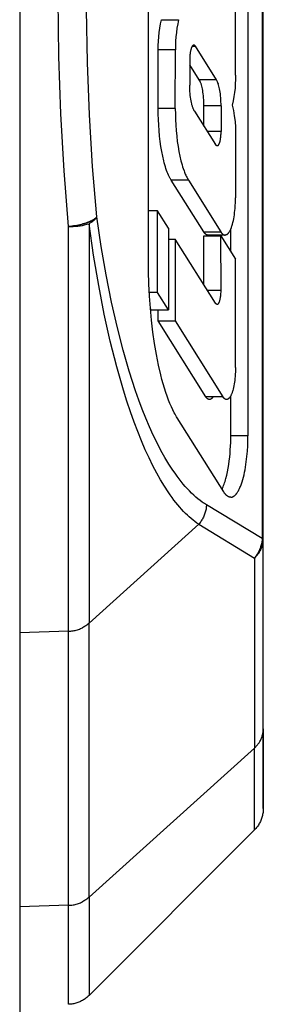
# Model space of a CAD drawing. Units: millimetres. Extents: x -1237 to 1776, y 2525 to 6269.
# Drawn here: x 587 to 591, y 5599 to 5616 of the extents above; entities that cross this region are included whole.
import ezdxf

# ---------------------------------------------------------------- set-up
doc = ezdxf.new("R2010")
doc.units = ezdxf.units.MM
doc.layers.add('Make2D$Visible$Curves$0', color=254, linetype='Continuous', lineweight=0, true_color=0xbebebe)

msp = doc.modelspace()

# ---------------------------------------------------------------- linework, layer by layer
at = {"layer": 'Make2D$Visible$Curves$0', "color": 0, "linetype": 'ByBlock', "lineweight": -2}
msp.add_lwpolyline([(587, 5941.388), (587, 5571.888)], dxfattribs=at)
at = {"layer": 'Make2D$Visible$Curves$0', "color": 9, "linetype": 'ByBlock', "lineweight": -2, "true_color": 0xbababa}
for points in [[(590.981, 5624.742), (590.981, 5607.035)], [(591, 5607.035), (591, 5624.742)], [(587.803, 5612.153), (587.729, 5613.07), (587.677, 5614.001), (587.645, 5614.942), (587.634, 5615.889), (587.645, 5616.835), (587.677, 5617.776), (587.729, 5618.707), (587.803, 5619.624)], [(588.267, 5612.315), (588.197, 5613.142), (588.145, 5613.986), (588.113, 5614.844), (588.099, 5615.708), (588.106, 5616.664), (588.137, 5617.613), (588.191, 5618.548), (588.267, 5619.461)], [(590.748, 5618.875), (590.747, 5608.723)], [(590.544, 5614.638), (590.544, 5616.466)], [(589.114, 5611.613), (589.115, 5616.335)], [(589.274, 5615.055), (589.274, 5615.126), (589.277, 5615.197), (589.283, 5615.268), (589.29, 5615.338), (589.301, 5615.409), (589.313, 5615.479), (589.328, 5615.548)], [(589.328, 5615.548), (589.609, 5615.548)], [(589.609, 5615.548), (589.595, 5615.479), (589.582, 5615.409), (589.572, 5615.338), (589.564, 5615.268), (589.559, 5615.197), (589.556, 5615.126), (589.556, 5615.055)], [(589.557, 5615.12), (589.556, 5615.12)], [(589.884, 5615.111), (589.883, 5615.113), (589.882, 5615.114), (589.881, 5615.116), (589.88, 5615.117), (589.879, 5615.118), (589.878, 5615.119), (589.878, 5615.12), (589.877, 5615.121), (589.876, 5615.122), (589.875, 5615.123), (589.874, 5615.124), (589.873, 5615.124), (589.872, 5615.125), (589.871, 5615.126), (589.871, 5615.126), (589.87, 5615.127), (589.87, 5615.127), (589.869, 5615.127), (589.869, 5615.128), (589.868, 5615.128), (589.868, 5615.128), (589.867, 5615.128), (589.867, 5615.129), (589.866, 5615.129), (589.866, 5615.129), (589.865, 5615.129), (589.865, 5615.13), (589.864, 5615.13), (589.864, 5615.13), (589.863, 5615.13), (589.863, 5615.13), (589.862, 5615.13), (589.862, 5615.131), (589.861, 5615.131), (589.861, 5615.131), (589.86, 5615.131), (589.86, 5615.131), (589.859, 5615.131), (589.859, 5615.131), (589.858, 5615.131), (589.858, 5615.131), (589.857, 5615.131), (589.857, 5615.131), (589.856, 5615.131), (589.856, 5615.131), (589.855, 5615.131), (589.855, 5615.131), (589.854, 5615.131), (589.854, 5615.13), (589.853, 5615.13), (589.852, 5615.13), (589.852, 5615.13), (589.851, 5615.13), (589.851, 5615.13), (589.85, 5615.129), (589.85, 5615.129), (589.849, 5615.129), (589.849, 5615.129), (589.848, 5615.128), (589.848, 5615.128), (589.847, 5615.128), (589.847, 5615.128), (589.846, 5615.127), (589.846, 5615.127), (589.845, 5615.127), (589.845, 5615.126), (589.844, 5615.126), (589.843, 5615.125), (589.843, 5615.125), (589.842, 5615.124), (589.842, 5615.124), (589.841, 5615.124), (589.84, 5615.123), (589.839, 5615.121), (589.838, 5615.12), (589.837, 5615.119), (589.836, 5615.118), (589.835, 5615.117), (589.834, 5615.115), (589.833, 5615.114), (589.832, 5615.112), (589.831, 5615.111), (589.83, 5615.109), (589.829, 5615.107), (589.828, 5615.105), (589.827, 5615.104), (589.825, 5615.1), (589.823, 5615.096), (589.821, 5615.091), (589.819, 5615.087), (589.818, 5615.082), (589.816, 5615.077), (589.814, 5615.072), (589.813, 5615.067), (589.811, 5615.061), (589.808, 5615.05), (589.806, 5615.038), (589.803, 5615.026), (589.801, 5615.013), (589.799, 5615), (589.797, 5614.987), (589.796, 5614.974), (589.795, 5614.961), (589.794, 5614.948), (589.793, 5614.922), (589.792, 5614.898)], [(589.831, 5615.111), (589.884, 5615.111)], [(590.229, 5614.562), (589.884, 5615.111)], [(589.556, 5615.055), (589.274, 5615.055)], [(589.274, 5614.089), (589.274, 5615.055)], [(589.555, 5614.089), (589.556, 5615.055)], [(589.792, 5614.898), (589.792, 5614.473)], [(589.948, 5614.562), (589.792, 5614.809)], [(590.544, 5614.638), (590.543, 5614.568), (590.54, 5614.497), (590.535, 5614.426), (590.527, 5614.356), (590.517, 5614.286), (590.505, 5614.216), (590.49, 5614.147)], [(589.87, 5614.047), (589.868, 5614.051), (589.866, 5614.054), (589.864, 5614.058), (589.861, 5614.062), (589.857, 5614.07), (589.853, 5614.079), (589.85, 5614.088), (589.846, 5614.097), (589.842, 5614.107), (589.839, 5614.118), (589.835, 5614.129), (589.832, 5614.14), (589.828, 5614.152), (589.825, 5614.165), (589.819, 5614.19), (589.814, 5614.218), (589.809, 5614.246), (589.805, 5614.276), (589.801, 5614.307), (589.798, 5614.339), (589.796, 5614.372), (589.794, 5614.405), (589.793, 5614.439), (589.792, 5614.473)], [(589.958, 5614.544), (589.948, 5614.562)], [(589.957, 5614.545), (589.948, 5614.562)], [(590.229, 5614.562), (589.948, 5614.562)], [(590.025, 5614.135), (590.025, 5614.169), (590.024, 5614.202), (590.022, 5614.235), (590.02, 5614.268), (590.017, 5614.299), (590.013, 5614.329), (590.009, 5614.358), (590.005, 5614.386), (590, 5614.412), (589.994, 5614.436), (589.989, 5614.459), (589.983, 5614.48), (589.98, 5614.489), (589.977, 5614.499), (589.974, 5614.507), (589.97, 5614.516), (589.967, 5614.523), (589.964, 5614.531), (589.961, 5614.538), (589.958, 5614.544)], [(590.239, 5614.545), (590.229, 5614.562)], [(590.239, 5614.545), (590.239, 5614.544)], [(590.307, 5614.135), (590.306, 5614.169), (590.305, 5614.202), (590.304, 5614.235), (590.301, 5614.268), (590.299, 5614.299), (590.295, 5614.329), (590.291, 5614.358), (590.286, 5614.386), (590.281, 5614.412), (590.276, 5614.436), (590.27, 5614.459), (590.264, 5614.48), (590.261, 5614.489), (590.258, 5614.499), (590.255, 5614.507), (590.252, 5614.516), (590.249, 5614.523), (590.246, 5614.531), (590.242, 5614.538), (590.239, 5614.544)], [(590.258, 5614.499), (590.258, 5614.498)], [(590.025, 5613.8), (590.025, 5614.135)], [(590.307, 5614.135), (590.025, 5614.135)], [(590.307, 5614.135), (590.307, 5613.711)], [(590.49, 5614.147), (590.508, 5614.058), (590.523, 5613.968), (590.535, 5613.877), (590.544, 5613.787)], [(589.487, 5612.916), (589.481, 5612.925), (589.476, 5612.935), (589.47, 5612.944), (589.465, 5612.955), (589.454, 5612.976), (589.444, 5612.999), (589.433, 5613.023), (589.423, 5613.049), (589.412, 5613.076), (589.402, 5613.105), (589.393, 5613.136), (589.383, 5613.167), (589.374, 5613.201), (589.365, 5613.235), (589.348, 5613.308), (589.333, 5613.385), (589.319, 5613.467), (589.307, 5613.552), (589.297, 5613.639), (589.289, 5613.728), (589.282, 5613.819), (589.278, 5613.909), (589.275, 5613.999), (589.274, 5614.089)], [(589.555, 5614.089), (589.274, 5614.089)], [(589.555, 5614.089), (589.556, 5613.999), (589.559, 5613.909), (589.564, 5613.819), (589.57, 5613.728), (589.578, 5613.639), (589.588, 5613.552), (589.6, 5613.467), (589.614, 5613.385), (589.63, 5613.308), (589.646, 5613.235), (589.655, 5613.201), (589.665, 5613.168), (589.674, 5613.136), (589.684, 5613.105), (589.698, 5613.066), (589.705, 5613.047), (589.712, 5613.029), (589.719, 5613.012), (589.727, 5612.995), (589.734, 5612.979), (589.742, 5612.964)], [(589.87, 5614.047), (590.215, 5613.498)], [(590.307, 5613.711), (590.081, 5613.711)], [(590.251, 5613.48), (590.251, 5613.481), (590.252, 5613.481), (590.253, 5613.482), (590.254, 5613.482), (590.254, 5613.483), (590.255, 5613.483), (590.256, 5613.484), (590.257, 5613.484), (590.257, 5613.485), (590.258, 5613.486), (590.259, 5613.486), (590.26, 5613.487), (590.26, 5613.488), (590.261, 5613.489), (590.262, 5613.49), (590.263, 5613.491), (590.263, 5613.491), (590.264, 5613.492), (590.266, 5613.494), (590.267, 5613.497), (590.268, 5613.499), (590.27, 5613.501), (590.271, 5613.504), (590.273, 5613.506), (590.274, 5613.509), (590.275, 5613.512), (590.277, 5613.515), (590.278, 5613.518), (590.279, 5613.521), (590.282, 5613.528), (590.284, 5613.535), (590.287, 5613.542), (590.289, 5613.55), (590.291, 5613.558), (590.293, 5613.567), (590.295, 5613.575), (590.296, 5613.584), (590.299, 5613.602), (590.302, 5613.621), (590.304, 5613.639), (590.305, 5613.658), (590.306, 5613.676), (590.307, 5613.694), (590.307, 5613.711)], [(590.544, 5613.787), (590.543, 5612.626)], [(590.242, 5613.478), (590.241, 5613.478), (590.239, 5613.478), (590.238, 5613.479), (590.237, 5613.479), (590.236, 5613.479), (590.235, 5613.48), (590.234, 5613.48), (590.233, 5613.481), (590.231, 5613.481), (590.23, 5613.482), (590.229, 5613.482), (590.228, 5613.483), (590.227, 5613.484), (590.226, 5613.484), (590.225, 5613.485), (590.224, 5613.486), (590.223, 5613.487), (590.223, 5613.487), (590.222, 5613.488), (590.221, 5613.489), (590.22, 5613.49), (590.219, 5613.491), (590.219, 5613.492), (590.218, 5613.493), (590.217, 5613.494), (590.217, 5613.495), (590.216, 5613.496), (590.215, 5613.497), (590.215, 5613.498)], [(590.251, 5613.48), (590.242, 5613.478)], [(589.769, 5612.916), (589.487, 5612.916)], [(590.021, 5612.067), (589.487, 5612.916)], [(589.742, 5612.963), (589.742, 5612.964)], [(589.742, 5612.963), (589.769, 5612.916)], [(589.769, 5612.916), (590.302, 5612.067)], [(590.396, 5612.02), (590.397, 5612.021), (590.398, 5612.021), (590.399, 5612.022), (590.4, 5612.023), (590.402, 5612.024), (590.405, 5612.025), (590.407, 5612.027), (590.409, 5612.029), (590.411, 5612.031), (590.413, 5612.033), (590.416, 5612.035), (590.418, 5612.037), (590.42, 5612.039), (590.422, 5612.041), (590.424, 5612.044), (590.427, 5612.046), (590.429, 5612.049), (590.431, 5612.052), (590.433, 5612.055), (590.435, 5612.058), (590.438, 5612.061), (590.44, 5612.064), (590.444, 5612.071), (590.448, 5612.078), (590.452, 5612.086), (590.457, 5612.094), (590.461, 5612.102), (590.465, 5612.111), (590.47, 5612.123), (590.475, 5612.136), (590.479, 5612.149), (590.484, 5612.163), (590.488, 5612.177), (590.493, 5612.191), (590.5, 5612.221), (590.508, 5612.251), (590.514, 5612.283), (590.52, 5612.316), (590.525, 5612.349), (590.529, 5612.383), (590.533, 5612.417), (590.536, 5612.452), (590.539, 5612.487), (590.542, 5612.556), (590.543, 5612.626)], [(589.261, 5612.414), (589.115, 5612.414)], [(589.261, 5611.073), (589.261, 5612.414)], [(589.441, 5612.128), (589.261, 5612.414)], [(587.803, 5612.153), (587.841, 5612.158), (587.879, 5612.163), (587.917, 5612.169), (587.955, 5612.176), (587.992, 5612.184), (588.028, 5612.194), (588.063, 5612.204), (588.08, 5612.209), (588.096, 5612.215), (588.119, 5612.223), (588.14, 5612.231), (588.16, 5612.24), (588.17, 5612.245), (588.179, 5612.249)], [(588.179, 5612.249), (588.162, 5612.241), (588.145, 5612.233), (588.126, 5612.226), (588.106, 5612.218), (588.085, 5612.211), (588.062, 5612.203), (588.039, 5612.197), (588.015, 5612.19), (587.99, 5612.184), (587.965, 5612.178), (587.938, 5612.173), (587.912, 5612.168), (587.885, 5612.164), (587.858, 5612.16), (587.83, 5612.156), (587.803, 5612.153)], [(587.803, 5612.153), (587.841, 5612.154), (587.879, 5612.155), (587.917, 5612.158), (587.954, 5612.162), (587.992, 5612.168), (588.029, 5612.174), (588.066, 5612.182), (588.103, 5612.191), (588.139, 5612.201)], [(588.267, 5612.315), (588.265, 5612.312), (588.263, 5612.308), (588.261, 5612.304), (588.258, 5612.301), (588.256, 5612.297), (588.253, 5612.293), (588.25, 5612.289), (588.247, 5612.286), (588.244, 5612.282), (588.241, 5612.278), (588.237, 5612.274), (588.234, 5612.271), (588.23, 5612.267), (588.226, 5612.263), (588.222, 5612.26), (588.218, 5612.256), (588.21, 5612.249), (588.201, 5612.242), (588.192, 5612.234), (588.182, 5612.227), (588.172, 5612.221), (588.161, 5612.214), (588.151, 5612.207), (588.139, 5612.201)], [(589.188, 5608.229), (589.124, 5608.357), (589.062, 5608.493), (589, 5608.637), (588.938, 5608.789), (588.878, 5608.947), (588.819, 5609.113), (588.761, 5609.287), (588.703, 5609.469), (588.593, 5609.855), (588.487, 5610.271), (588.388, 5610.716), (588.297, 5611.187), (588.214, 5611.683), (588.139, 5612.201)], [(588.139, 5612.201), (588.139, 5605.646)], [(588.267, 5612.316), (588.261, 5612.309), (588.256, 5612.303), (588.249, 5612.297), (588.243, 5612.291), (588.237, 5612.285), (588.23, 5612.28), (588.223, 5612.275), (588.216, 5612.27), (588.209, 5612.265), (588.202, 5612.261), (588.194, 5612.257), (588.186, 5612.253), (588.179, 5612.249)], [(590.067, 5607.588), (590.049, 5607.599), (590.032, 5607.61), (590.014, 5607.622), (589.997, 5607.634), (589.961, 5607.66), (589.926, 5607.688), (589.892, 5607.717), (589.857, 5607.748), (589.822, 5607.781), (589.787, 5607.816), (589.753, 5607.852), (589.719, 5607.89), (589.685, 5607.93), (589.651, 5607.972), (589.617, 5608.015), (589.583, 5608.06), (589.55, 5608.107), (589.516, 5608.156), (589.483, 5608.206), (589.45, 5608.258), (589.385, 5608.367), (589.32, 5608.482), (589.257, 5608.605), (589.194, 5608.734), (589.133, 5608.869), (589.072, 5609.011), (589.013, 5609.16), (588.958, 5609.307), (588.904, 5609.46), (588.799, 5609.783), (588.699, 5610.127), (588.605, 5610.493), (588.509, 5610.916), (588.42, 5611.363), (588.339, 5611.829), (588.267, 5612.315)], [(587.803, 5605.515), (587.803, 5612.153)], [(589.441, 5612.128), (589.441, 5610.787)], [(590.09, 5612.014), (590.089, 5612.014), (590.088, 5612.014), (590.087, 5612.014), (590.086, 5612.014), (590.084, 5612.015), (590.083, 5612.015), (590.082, 5612.015), (590.081, 5612.015), (590.08, 5612.015), (590.078, 5612.016), (590.077, 5612.016), (590.076, 5612.016), (590.075, 5612.017), (590.074, 5612.017), (590.073, 5612.018), (590.071, 5612.018), (590.07, 5612.018), (590.069, 5612.019), (590.068, 5612.019), (590.067, 5612.02), (590.066, 5612.021), (590.065, 5612.021), (590.063, 5612.022), (590.062, 5612.023), (590.061, 5612.023), (590.06, 5612.024), (590.058, 5612.025), (590.056, 5612.027), (590.053, 5612.029), (590.051, 5612.031), (590.049, 5612.032), (590.047, 5612.034), (590.045, 5612.036), (590.043, 5612.039), (590.04, 5612.041), (590.038, 5612.043), (590.036, 5612.045), (590.034, 5612.048), (590.032, 5612.05), (590.03, 5612.053), (590.028, 5612.056), (590.024, 5612.061), (590.021, 5612.067)], [(590.021, 5612.067), (590.302, 5612.067)], [(590.372, 5612.014), (590.09, 5612.014)], [(590.302, 5612.067), (590.306, 5612.061), (590.31, 5612.056), (590.312, 5612.053), (590.314, 5612.05), (590.316, 5612.048), (590.318, 5612.045), (590.32, 5612.043), (590.322, 5612.041), (590.324, 5612.039), (590.326, 5612.036), (590.328, 5612.034), (590.331, 5612.032), (590.333, 5612.031), (590.335, 5612.029), (590.337, 5612.027), (590.339, 5612.025), (590.342, 5612.024), (590.343, 5612.023), (590.344, 5612.023), (590.345, 5612.022), (590.346, 5612.021), (590.347, 5612.021), (590.348, 5612.02), (590.35, 5612.019), (590.351, 5612.019), (590.352, 5612.018), (590.353, 5612.018), (590.354, 5612.018), (590.355, 5612.017), (590.356, 5612.017), (590.358, 5612.016), (590.359, 5612.016), (590.36, 5612.016), (590.361, 5612.015), (590.362, 5612.015), (590.364, 5612.015), (590.365, 5612.015), (590.366, 5612.015), (590.367, 5612.014), (590.368, 5612.014), (590.37, 5612.014), (590.371, 5612.014), (590.372, 5612.014)], [(590.396, 5612.02), (590.395, 5612.019), (590.393, 5612.019), (590.391, 5612.018), (590.39, 5612.017), (590.388, 5612.017), (590.386, 5612.016), (590.384, 5612.016), (590.383, 5612.015), (590.381, 5612.015), (590.379, 5612.015), (590.377, 5612.014), (590.376, 5612.014), (590.374, 5612.014), (590.372, 5612.014)], [(590.466, 5611.743), (590.466, 5612.115)], [(589.441, 5611.946), (589.555, 5611.946)], [(589.555, 5611.946), (589.555, 5610.605)], [(590.215, 5610.897), (589.555, 5611.946)], [(590.025, 5611.199), (590.021, 5612.003)], [(590.021, 5612.003), (590.302, 5612.003)], [(590.306, 5611.11), (590.302, 5612.003)], [(590.302, 5612.003), (590.543, 5611.619)], [(589.587, 5609.014), (589.574, 5609.034), (589.562, 5609.055), (589.55, 5609.076), (589.538, 5609.099), (589.514, 5609.146), (589.49, 5609.197), (589.467, 5609.251), (589.444, 5609.308), (589.421, 5609.369), (589.399, 5609.433), (589.377, 5609.5), (589.356, 5609.571), (589.336, 5609.644), (589.316, 5609.721), (589.279, 5609.882), (589.244, 5610.054), (589.214, 5610.234), (589.187, 5610.422), (589.165, 5610.616), (589.146, 5610.814), (589.132, 5611.014), (589.122, 5611.215), (589.116, 5611.415), (589.114, 5611.613)], [(590.543, 5609.841), (590.543, 5611.619)], [(589.261, 5611.073), (589.129, 5611.073)], [(589.441, 5610.787), (589.261, 5611.073)], [(590.081, 5611.11), (590.306, 5611.11)], [(590.25, 5610.879), (590.251, 5610.88), (590.252, 5610.88), (590.253, 5610.88), (590.253, 5610.881), (590.254, 5610.882), (590.255, 5610.882), (590.256, 5610.883), (590.256, 5610.883), (590.257, 5610.884), (590.258, 5610.885), (590.259, 5610.885), (590.259, 5610.886), (590.26, 5610.887), (590.261, 5610.888), (590.262, 5610.889), (590.262, 5610.889), (590.263, 5610.89), (590.264, 5610.891), (590.265, 5610.893), (590.267, 5610.895), (590.268, 5610.898), (590.27, 5610.9), (590.271, 5610.903), (590.272, 5610.905), (590.274, 5610.908), (590.275, 5610.911), (590.276, 5610.914), (590.278, 5610.917), (590.279, 5610.92), (590.282, 5610.927), (590.284, 5610.934), (590.286, 5610.941), (590.288, 5610.949), (590.291, 5610.957), (590.292, 5610.966), (590.294, 5610.974), (590.296, 5610.983), (590.299, 5611.001), (590.301, 5611.02), (590.303, 5611.038), (590.305, 5611.057), (590.306, 5611.075), (590.306, 5611.093), (590.306, 5611.11)], [(590.241, 5610.877), (590.24, 5610.877), (590.239, 5610.877), (590.238, 5610.878), (590.237, 5610.878), (590.236, 5610.878), (590.234, 5610.879), (590.233, 5610.879), (590.232, 5610.88), (590.231, 5610.88), (590.23, 5610.881), (590.229, 5610.881), (590.228, 5610.882), (590.227, 5610.883), (590.226, 5610.883), (590.225, 5610.884), (590.224, 5610.885), (590.223, 5610.886), (590.222, 5610.886), (590.221, 5610.887), (590.221, 5610.888), (590.22, 5610.889), (590.219, 5610.89), (590.218, 5610.891), (590.218, 5610.892), (590.217, 5610.893), (590.216, 5610.894), (590.216, 5610.895), (590.215, 5610.896), (590.215, 5610.897)], [(590.25, 5610.879), (590.241, 5610.877)], [(589.159, 5610.787), (589.147, 5610.807)], [(589.159, 5610.787), (589.441, 5610.787)], [(589.274, 5610.605), (589.274, 5610.787)], [(590.055, 5609.362), (589.274, 5610.605)], [(589.274, 5610.605), (589.555, 5610.605)], [(589.555, 5610.605), (590.336, 5609.362)], [(590.543, 5609.841), (590.542, 5609.783), (590.539, 5609.723), (590.537, 5609.692), (590.534, 5609.661), (590.531, 5609.631), (590.527, 5609.601), (590.522, 5609.571), (590.517, 5609.542), (590.511, 5609.514), (590.505, 5609.487), (590.498, 5609.462), (590.494, 5609.45), (590.49, 5609.438), (590.487, 5609.427), (590.483, 5609.416), (590.478, 5609.406), (590.474, 5609.396), (590.47, 5609.387), (590.466, 5609.379), (590.461, 5609.37), (590.459, 5609.367), (590.457, 5609.363), (590.455, 5609.359), (590.452, 5609.356), (590.45, 5609.353), (590.448, 5609.349), (590.445, 5609.346), (590.443, 5609.344), (590.441, 5609.341), (590.438, 5609.338), (590.436, 5609.336), (590.434, 5609.334), (590.431, 5609.332), (590.43, 5609.331), (590.429, 5609.33), (590.428, 5609.329), (590.427, 5609.328), (590.426, 5609.327), (590.424, 5609.326), (590.423, 5609.325), (590.422, 5609.324), (590.421, 5609.324), (590.42, 5609.323), (590.419, 5609.322), (590.417, 5609.322), (590.416, 5609.321), (590.415, 5609.321), (590.414, 5609.32), (590.413, 5609.32), (590.412, 5609.319), (590.411, 5609.319), (590.409, 5609.318), (590.408, 5609.318), (590.407, 5609.318), (590.406, 5609.317), (590.405, 5609.317), (590.404, 5609.317), (590.402, 5609.317), (590.401, 5609.317), (590.4, 5609.316), (590.399, 5609.316), (590.398, 5609.316), (590.397, 5609.316), (590.396, 5609.316), (590.395, 5609.316), (590.393, 5609.316), (590.392, 5609.316), (590.391, 5609.317), (590.39, 5609.317), (590.389, 5609.317), (590.388, 5609.317), (590.387, 5609.317), (590.386, 5609.318), (590.385, 5609.318), (590.383, 5609.318), (590.382, 5609.319), (590.381, 5609.319), (590.38, 5609.319), (590.379, 5609.32), (590.378, 5609.32), (590.377, 5609.321), (590.376, 5609.321), (590.375, 5609.322), (590.374, 5609.322), (590.373, 5609.323), (590.372, 5609.324), (590.371, 5609.324), (590.37, 5609.325), (590.369, 5609.326), (590.368, 5609.326), (590.366, 5609.327), (590.364, 5609.329), (590.362, 5609.33), (590.36, 5609.332), (590.358, 5609.334), (590.356, 5609.336), (590.355, 5609.338), (590.353, 5609.34), (590.351, 5609.342), (590.349, 5609.344), (590.347, 5609.346), (590.345, 5609.349), (590.343, 5609.351), (590.342, 5609.354), (590.34, 5609.356), (590.336, 5609.362)], [(590.174, 5609.362), (590.173, 5609.359), (590.171, 5609.356), (590.169, 5609.353), (590.167, 5609.35), (590.165, 5609.347), (590.163, 5609.345), (590.161, 5609.342), (590.159, 5609.34), (590.157, 5609.338), (590.155, 5609.336), (590.152, 5609.334), (590.15, 5609.332), (590.148, 5609.33), (590.146, 5609.329), (590.144, 5609.327), (590.142, 5609.326), (590.141, 5609.325), (590.14, 5609.324), (590.139, 5609.324), (590.138, 5609.323), (590.137, 5609.322), (590.136, 5609.322), (590.135, 5609.321), (590.134, 5609.321), (590.133, 5609.32), (590.132, 5609.32), (590.131, 5609.32), (590.13, 5609.319), (590.129, 5609.319), (590.128, 5609.318), (590.127, 5609.318), (590.126, 5609.318), (590.125, 5609.318), (590.124, 5609.317), (590.123, 5609.317), (590.122, 5609.317), (590.121, 5609.317), (590.12, 5609.317), (590.119, 5609.316), (590.118, 5609.316), (590.117, 5609.316), (590.116, 5609.316), (590.115, 5609.316), (590.114, 5609.316), (590.113, 5609.316), (590.112, 5609.316), (590.111, 5609.316), (590.11, 5609.316), (590.109, 5609.317), (590.108, 5609.317), (590.107, 5609.317), (590.106, 5609.317), (590.106, 5609.317), (590.105, 5609.317), (590.104, 5609.318), (590.103, 5609.318), (590.102, 5609.318), (590.101, 5609.319), (590.1, 5609.319), (590.099, 5609.319), (590.098, 5609.32), (590.097, 5609.32), (590.096, 5609.32), (590.095, 5609.321), (590.094, 5609.321), (590.093, 5609.322), (590.092, 5609.322), (590.091, 5609.323), (590.09, 5609.324), (590.088, 5609.325), (590.086, 5609.326), (590.084, 5609.328), (590.082, 5609.329), (590.081, 5609.33), (590.079, 5609.332), (590.077, 5609.333), (590.076, 5609.335), (590.074, 5609.337), (590.072, 5609.339), (590.071, 5609.34), (590.069, 5609.342), (590.067, 5609.344), (590.066, 5609.346), (590.064, 5609.348), (590.061, 5609.353), (590.058, 5609.357), (590.055, 5609.362)], [(590.336, 5609.362), (590.055, 5609.362)], [(590.466, 5608.723), (590.466, 5609.379)], [(590.349, 5607.801), (589.587, 5609.014)], [(590.322, 5607.844), (590.331, 5607.863), (590.339, 5607.882), (590.348, 5607.903), (590.356, 5607.925), (590.364, 5607.948), (590.372, 5607.972), (590.379, 5607.997), (590.386, 5608.022), (590.4, 5608.075), (590.412, 5608.131), (590.423, 5608.189), (590.432, 5608.249), (590.441, 5608.309), (590.448, 5608.37), (590.454, 5608.431), (590.458, 5608.491), (590.464, 5608.61), (590.466, 5608.723)], [(590.464, 5607.713), (590.466, 5607.713), (590.468, 5607.713), (590.469, 5607.713), (590.471, 5607.713), (590.473, 5607.714), (590.475, 5607.714), (590.476, 5607.714), (590.478, 5607.714), (590.48, 5607.715), (590.482, 5607.715), (590.484, 5607.715), (590.485, 5607.716), (590.487, 5607.716), (590.489, 5607.717), (590.491, 5607.718), (590.492, 5607.718), (590.494, 5607.719), (590.496, 5607.719), (590.498, 5607.72), (590.5, 5607.721), (590.501, 5607.722), (590.503, 5607.723), (590.505, 5607.724), (590.507, 5607.725), (590.508, 5607.726), (590.51, 5607.727), (590.514, 5607.729), (590.517, 5607.731), (590.521, 5607.734), (590.525, 5607.736), (590.528, 5607.739), (590.532, 5607.742), (590.535, 5607.745), (590.539, 5607.749), (590.542, 5607.752), (590.546, 5607.756), (590.549, 5607.76), (590.553, 5607.764), (590.556, 5607.768), (590.56, 5607.773), (590.563, 5607.777), (590.567, 5607.782), (590.57, 5607.787), (590.577, 5607.797), (590.584, 5607.808), (590.591, 5607.82), (590.597, 5607.832), (590.604, 5607.845), (590.61, 5607.858), (590.617, 5607.872), (590.623, 5607.887), (590.629, 5607.902), (590.635, 5607.918), (590.641, 5607.934), (590.652, 5607.968), (590.663, 5608.004), (590.673, 5608.042), (590.683, 5608.081), (590.692, 5608.122), (590.7, 5608.163), (590.707, 5608.206), (590.72, 5608.293), (590.731, 5608.381), (590.738, 5608.47), (590.743, 5608.557), (590.746, 5608.642), (590.747, 5608.723)], [(590.747, 5608.723), (590.466, 5608.723)], [(589.939, 5607.269), (589.908, 5607.29), (589.878, 5607.313), (589.847, 5607.337), (589.816, 5607.363), (589.784, 5607.39), (589.753, 5607.419), (589.722, 5607.449), (589.691, 5607.481), (589.659, 5607.515), (589.628, 5607.551), (589.596, 5607.588), (589.565, 5607.627), (589.533, 5607.667), (589.501, 5607.71), (589.47, 5607.754), (589.438, 5607.8), (589.375, 5607.896), (589.313, 5608), (589.25, 5608.11), (589.188, 5608.228)], [(590.464, 5607.713), (590.462, 5607.713), (590.46, 5607.713), (590.458, 5607.713), (590.456, 5607.714), (590.454, 5607.714), (590.452, 5607.714), (590.45, 5607.714), (590.448, 5607.715), (590.446, 5607.715), (590.444, 5607.716), (590.443, 5607.716), (590.441, 5607.717), (590.439, 5607.717), (590.437, 5607.718), (590.435, 5607.719), (590.433, 5607.719), (590.431, 5607.72), (590.429, 5607.721), (590.427, 5607.722), (590.425, 5607.723), (590.423, 5607.724), (590.421, 5607.725), (590.42, 5607.726), (590.418, 5607.727), (590.416, 5607.728), (590.414, 5607.729), (590.41, 5607.732), (590.407, 5607.734), (590.403, 5607.737), (590.399, 5607.74), (590.396, 5607.743), (590.392, 5607.747), (590.389, 5607.75), (590.385, 5607.753), (590.382, 5607.757), (590.378, 5607.761), (590.375, 5607.765), (590.372, 5607.769), (590.368, 5607.773), (590.365, 5607.777), (590.362, 5607.782), (590.355, 5607.791), (590.349, 5607.801)], [(590.067, 5607.588), (590.066, 5607.57), (590.064, 5607.553), (590.062, 5607.536), (590.059, 5607.518), (590.056, 5607.501), (590.052, 5607.484), (590.047, 5607.467), (590.042, 5607.451), (590.036, 5607.434), (590.03, 5607.418), (590.023, 5607.402), (590.016, 5607.386), (590.008, 5607.37), (590, 5607.355), (589.991, 5607.34), (589.981, 5607.325), (589.972, 5607.31), (589.961, 5607.296), (589.95, 5607.282), (589.939, 5607.269)], [(590.981, 5607.035), (590.067, 5607.588)], [(588.139, 5605.646), (589.939, 5607.269)], [(589.939, 5607.269), (590.853, 5606.716)], [(590.981, 5607.035), (590.98, 5607.018), (590.979, 5607), (590.976, 5606.983), (590.973, 5606.966), (590.97, 5606.948), (590.966, 5606.931), (590.961, 5606.915), (590.956, 5606.898), (590.951, 5606.881), (590.944, 5606.865), (590.938, 5606.849), (590.93, 5606.833), (590.922, 5606.817), (590.914, 5606.802), (590.905, 5606.787), (590.896, 5606.772), (590.886, 5606.758), (590.876, 5606.744), (590.865, 5606.73), (590.853, 5606.716)], [(590.853, 5606.716), (590.864, 5606.726), (590.875, 5606.736), (590.885, 5606.747), (590.894, 5606.757), (590.904, 5606.768), (590.912, 5606.78), (590.921, 5606.791), (590.929, 5606.803), (590.937, 5606.816), (590.944, 5606.828), (590.951, 5606.841), (590.958, 5606.854), (590.964, 5606.867), (590.969, 5606.88), (590.974, 5606.894), (590.979, 5606.907), (590.983, 5606.921), (590.987, 5606.935), (590.99, 5606.949), (590.993, 5606.963), (590.995, 5606.978), (590.997, 5606.992), (590.999, 5607.006), (590.999, 5607.021), (591, 5607.035)], [(590.981, 5607.035), (591, 5607.035)], [(591, 5603.915), (591, 5607.035)], [(590.853, 5606.716), (590.853, 5603.597)], [(587.803, 5605.515), (587.821, 5605.515), (587.84, 5605.517), (587.858, 5605.519), (587.876, 5605.522), (587.894, 5605.525), (587.912, 5605.529), (587.929, 5605.533), (587.947, 5605.538), (587.964, 5605.544), (587.981, 5605.55), (587.998, 5605.557), (588.015, 5605.565), (588.032, 5605.573)], [(588.139, 5605.646), (588.127, 5605.636), (588.114, 5605.625), (588.101, 5605.615), (588.088, 5605.606), (588.074, 5605.597), (588.06, 5605.588), (588.046, 5605.58), (588.032, 5605.573)], [(588.139, 5601.15), (588.139, 5605.646)], [(587.803, 5605.515), (587, 5605.489)], [(587.803, 5601.018), (587.803, 5605.515)], [(590.853, 5603.597), (590.864, 5603.606), (590.875, 5603.616), (590.885, 5603.627), (590.894, 5603.638), (590.904, 5603.649), (590.912, 5603.66), (590.921, 5603.672), (590.929, 5603.684), (590.937, 5603.696), (590.944, 5603.708), (590.951, 5603.721), (590.958, 5603.734), (590.964, 5603.747), (590.969, 5603.76), (590.974, 5603.774), (590.979, 5603.787), (590.983, 5603.801), (590.987, 5603.815), (590.99, 5603.829), (590.993, 5603.844), (590.995, 5603.858), (590.997, 5603.872), (590.999, 5603.887), (590.999, 5603.901), (591, 5603.915)], [(591, 5602.608), (591, 5603.915)], [(591, 5603.912), (591, 5602.608)], [(590.853, 5603.597), (588.139, 5601.15)], [(590.853, 5602.254), (590.853, 5603.596)], [(590.853, 5602.254), (590.853, 5603.596)], [(591, 5602.608), (591, 5602.591), (590.999, 5602.574), (590.997, 5602.557), (590.995, 5602.54), (590.993, 5602.523), (590.989, 5602.506), (590.986, 5602.489), (590.981, 5602.473), (590.976, 5602.456), (590.971, 5602.44), (590.965, 5602.424), (590.958, 5602.409), (590.951, 5602.393), (590.944, 5602.378), (590.936, 5602.363), (590.927, 5602.348), (590.918, 5602.334), (590.908, 5602.319), (590.898, 5602.306), (590.888, 5602.292), (590.877, 5602.279), (590.865, 5602.266), (590.853, 5602.254)], [(590.853, 5602.254), (588.139, 5599.54)], [(587.803, 5601.018), (587.821, 5601.019), (587.84, 5601.02), (587.858, 5601.022), (587.876, 5601.025), (587.894, 5601.028), (587.912, 5601.032), (587.929, 5601.037), (587.947, 5601.042), (587.964, 5601.047), (587.981, 5601.054), (587.998, 5601.061), (588.015, 5601.068), (588.032, 5601.076)], [(588.139, 5601.15), (588.127, 5601.139), (588.114, 5601.129), (588.101, 5601.119), (588.088, 5601.109), (588.074, 5601.1), (588.06, 5601.092), (588.046, 5601.084), (588.032, 5601.076)], [(588.139, 5601.15), (588.139, 5599.54)], [(587.803, 5601.018), (587, 5600.993)], [(587.803, 5599.394), (587.803, 5601.018)], [(588.139, 5599.54), (588.126, 5599.528), (588.114, 5599.516), (588.101, 5599.505), (588.087, 5599.495), (588.074, 5599.485), (588.06, 5599.475), (588.045, 5599.466), (588.03, 5599.458), (588.015, 5599.45), (588, 5599.442), (587.985, 5599.435), (587.969, 5599.428), (587.953, 5599.422), (587.937, 5599.417), (587.921, 5599.412), (587.904, 5599.408), (587.887, 5599.404), (587.871, 5599.401), (587.854, 5599.398), (587.837, 5599.396), (587.82, 5599.395), (587.803, 5599.394)], [(587.803, 5599.394), (587.803, 5599.394)]]:
    msp.add_lwpolyline(points, dxfattribs=at)

doc.saveas('drawing.dxf')
